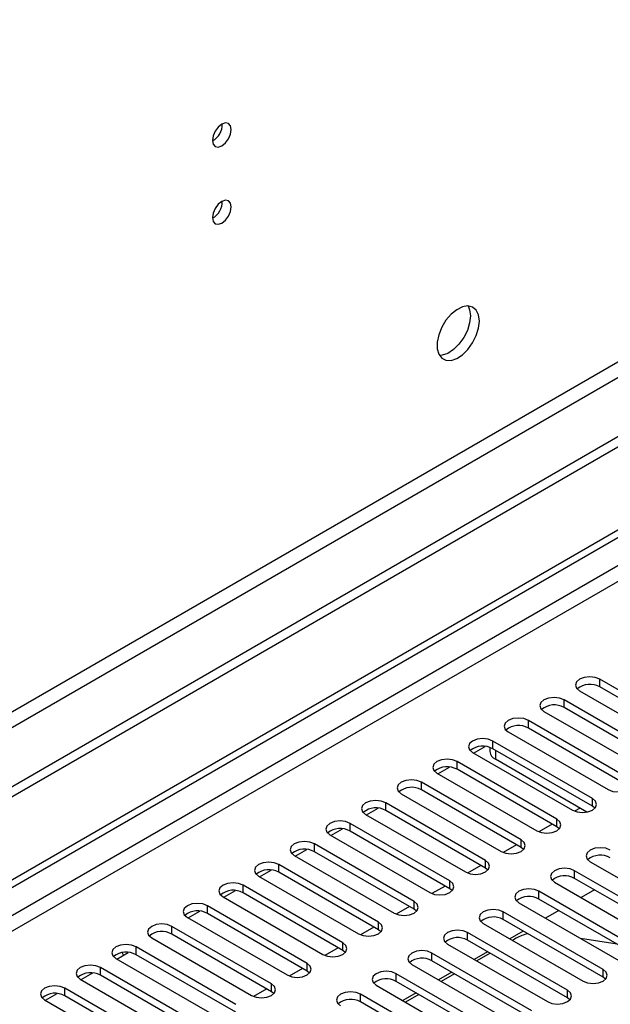
# Model space of a CAD drawing. Units: millimetres. Extents: x 2 to 4202, y 4 to 5944.
# Drawn here: x 2182 to 2275, y 1452 to 1608 of the extents above; entities that cross this region are included whole.
import ezdxf

# ---------------------------------------------------------------- set-up
doc = ezdxf.new("R2010")
doc.units = ezdxf.units.MM
doc.header["$LTSCALE"] = 20

msp = doc.modelspace()

# ---------------------------------------------------------------- linework, layer by layer
at = {"color": 7, "linetype": 'Continuous', "lineweight": 25}
for p, q in [((3023.572, 1973.21), (1925.435, 1339.269)), ((3023.572, 1971.577), (1925.435, 1337.636)), ((1722.849, 1207.571), (2692.999, 1767.627)), ((1723.909, 1206.959), (2694.06, 1767.015)), ((2289.33, 1494.282), (2273.508, 1503.416)), ((2289.33, 1493.057), (2273.508, 1502.191)), ((2270.326, 1501.579), (2286.148, 1492.445)), ((2283.673, 1491.017), (2267.851, 1500.15)), ((2283.673, 1489.792), (2267.851, 1498.925)), ((2264.669, 1498.313), (2280.491, 1489.18)), ((2278.016, 1487.751), (2262.194, 1496.885)), ((2259.012, 1495.048), (2274.834, 1485.914)), ((2278.016, 1486.526), (2262.194, 1495.66)), ((2253.498, 1491.7), (2255.327, 1492.756)), ((2256.085, 1492.596), (2256.085, 1491.941)), ((2272.359, 1484.485), (2256.537, 1493.619)), ((2253.355, 1491.782), (2269.177, 1482.648)), ((2272.359, 1483.261), (2256.537, 1492.394)), ((2247.841, 1488.434), (2249.67, 1489.49)), ((2266.702, 1481.22), (2250.881, 1490.353)), ((2271.483, 1482.335), (2256.964, 1490.717)), ((2247.699, 1488.516), (2263.52, 1479.383)), ((2266.702, 1479.995), (2250.881, 1489.128)), ((2261.045, 1477.954), (2245.224, 1487.088)), ((2242.042, 1485.251), (2257.863, 1476.117)), ((2261.045, 1476.729), (2245.224, 1485.863)), ((2255.388, 1474.688), (2239.567, 1483.822)), ((2272.752, 1482.954), (2272.359, 1483.261)), ((2236.385, 1481.985), (2252.206, 1472.852)), ((2236.527, 1481.903), (2238.357, 1482.959)), ((2255.388, 1473.464), (2239.567, 1482.597)), ((2270.381, 1482.971), (2269.532, 1482.481)), ((2270.381, 1482.971), (2269.532, 1482.481)), ((2249.732, 1471.423), (2233.91, 1480.556)), ((2265.964, 1480.421), (2263.875, 1479.216)), ((2265.964, 1480.421), (2263.876, 1479.216)), ((2230.728, 1478.719), (2246.55, 1469.586)), ((2230.871, 1478.637), (2232.7, 1479.693)), ((2249.732, 1470.198), (2233.91, 1479.332)), ((2267.095, 1479.689), (2266.702, 1479.995)), ((2244.075, 1468.157), (2228.253, 1477.291)), ((2260.307, 1477.156), (2258.219, 1475.95)), ((2260.307, 1477.156), (2258.219, 1475.95)), ((2225.071, 1475.454), (2240.893, 1466.32)), ((2225.214, 1475.372), (2227.043, 1476.428)), ((2244.075, 1466.932), (2228.253, 1476.066)), ((2261.439, 1476.423), (2261.045, 1476.729)), ((2238.418, 1464.892), (2222.596, 1474.025)), ((2254.65, 1473.89), (2252.562, 1472.685)), ((2254.65, 1473.89), (2252.562, 1472.685)), ((2272.005, 1474.484), (2287.827, 1465.351)), ((2219.557, 1472.106), (2221.386, 1473.162)), ((2238.418, 1463.667), (2222.596, 1472.8)), ((2255.782, 1473.158), (2255.388, 1473.464)), ((2285.352, 1463.922), (2269.531, 1473.056)), ((2232.761, 1461.626), (2216.94, 1470.76)), ((2219.414, 1472.188), (2235.236, 1463.055)), ((2266.349, 1471.219), (2282.17, 1462.085)), ((2285.352, 1462.697), (2269.531, 1471.831)), ((2213.9, 1468.84), (2215.729, 1469.896)), ((2232.761, 1460.401), (2216.94, 1469.535)), ((2248.993, 1470.624), (2246.905, 1469.419)), ((2248.993, 1470.624), (2246.905, 1469.419)), ((2250.125, 1469.892), (2249.732, 1470.198)), ((2279.695, 1460.656), (2263.874, 1469.79)), ((2272.685, 1470.01), (2270.564, 1468.785)), ((2213.758, 1468.923), (2229.579, 1459.789)), ((2260.692, 1467.953), (2276.513, 1458.82)), ((2279.695, 1459.432), (2263.874, 1468.565)), ((2208.243, 1465.575), (2210.073, 1466.631)), ((2227.104, 1458.36), (2211.283, 1467.494)), ((2227.104, 1457.135), (2211.283, 1466.269)), ((2243.336, 1467.359), (2241.248, 1466.153)), ((2243.336, 1467.359), (2241.248, 1466.153)), ((2244.468, 1466.626), (2244.075, 1466.932)), ((2274.038, 1457.391), (2258.217, 1466.524)), ((2267.029, 1466.744), (2264.907, 1465.519)), ((2208.101, 1465.657), (2223.922, 1456.523)), ((2255.035, 1464.687), (2270.856, 1455.554)), ((2274.038, 1456.166), (2258.217, 1465.3)), ((2221.447, 1455.095), (2205.626, 1464.228)), ((2221.447, 1453.87), (2205.626, 1463.003)), ((2237.679, 1464.093), (2235.591, 1462.888)), ((2237.679, 1464.093), (2235.591, 1462.888)), ((2238.811, 1463.361), (2238.418, 1463.667)), ((2268.382, 1454.125), (2252.56, 1463.259)), ((2261.372, 1463.478), (2259.25, 1462.254)), ((2202.444, 1462.391), (2218.265, 1453.258)), ((2249.378, 1461.422), (2265.2, 1452.288)), ((2268.382, 1452.9), (2252.56, 1462.034)), ((2260.267, 1462.355), (2259.671, 1462.011)), ((2276.29, 1461.397), (2270.463, 1462.312)), ((2196.929, 1459.043), (2198.739, 1460.088)), ((2197.989, 1459.655), (2197.751, 1460.067)), ((2198.739, 1460.088), (2198.731, 1460.102)), ((2215.79, 1451.829), (2199.969, 1460.963)), ((2232.022, 1460.828), (2229.934, 1459.622)), ((2232.023, 1460.827), (2229.934, 1459.622)), ((2233.154, 1460.095), (2232.761, 1460.401)), ((2262.725, 1450.86), (2246.903, 1459.993)), ((2255.715, 1460.213), (2253.594, 1458.988)), ((2256.136, 1459.97), (2254.014, 1458.745)), ((2196.787, 1459.126), (2212.608, 1449.992)), ((2215.79, 1450.604), (2199.969, 1459.738)), ((2262.725, 1449.635), (2246.903, 1458.768)), ((2191.273, 1455.778), (2193.102, 1456.834)), ((2210.134, 1448.563), (2194.312, 1457.697)), ((2226.366, 1457.562), (2224.277, 1456.356)), ((2226.366, 1457.562), (2224.278, 1456.356)), ((2227.497, 1456.829), (2227.104, 1457.135)), ((2257.068, 1447.594), (2241.246, 1456.727)), ((2243.721, 1458.156), (2259.543, 1449.023)), ((2250.058, 1456.947), (2247.937, 1455.723)), ((2250.479, 1456.704), (2248.357, 1455.48)), ((2191.13, 1455.86), (2206.952, 1446.726)), ((2210.134, 1447.339), (2194.312, 1456.472)), ((2257.068, 1446.369), (2241.246, 1455.503)), ((2274.432, 1455.86), (2274.038, 1456.166)), ((2185.616, 1452.512), (2187.445, 1453.568)), ((2204.477, 1445.298), (2188.655, 1454.431)), ((2220.709, 1454.296), (2218.621, 1453.091)), ((2220.709, 1454.296), (2218.621, 1453.091)), ((2221.841, 1453.564), (2221.447, 1453.87)), ((2238.064, 1454.891), (2253.886, 1445.757)), ((2244.401, 1453.681), (2242.28, 1452.457)), ((2185.473, 1452.594), (2201.295, 1443.461)), ((2204.477, 1444.073), (2188.655, 1453.207)), ((2251.411, 1444.328), (2235.589, 1453.462)), ((2251.411, 1443.103), (2235.589, 1452.237)), ((2244.822, 1453.439), (2242.701, 1452.214)), ((2268.775, 1452.594), (2268.382, 1452.9))]:
    msp.add_line(p, q, dxfattribs=at)
at = {"color": 8, "linetype": 'Continuous', "lineweight": 25}
for p, q in [((2962.23, 1949.637), (1968.392, 1375.906)), ((1969.452, 1374.069), (2963.291, 1947.799)), ((2693.07, 1761.952), (1723.909, 1202.468)), ((1738.405, 1208.386), (2692.999, 1759.462)), ((2273.508, 1502.191), (2273.508, 1503.416)), ((2267.851, 1498.925), (2267.851, 1500.15)), ((2262.194, 1495.66), (2262.194, 1496.885)), ((2256.537, 1492.394), (2256.537, 1493.619)), ((2256.964, 1492.148), (2256.964, 1490.717)), ((2250.881, 1489.128), (2250.881, 1490.353)), ((2245.224, 1485.863), (2245.224, 1487.088)), ((2239.567, 1482.597), (2239.567, 1483.822)), ((2272.359, 1483.261), (2272.359, 1484.485)), ((2233.91, 1479.332), (2233.91, 1480.556)), ((2266.702, 1479.995), (2266.702, 1481.22)), ((2228.253, 1476.066), (2228.253, 1477.291)), ((2261.045, 1476.729), (2261.045, 1477.954)), ((2222.596, 1472.8), (2222.596, 1474.025)), ((2255.388, 1473.464), (2255.388, 1474.688)), ((2269.531, 1471.831), (2269.531, 1473.056)), ((2216.94, 1469.535), (2216.94, 1470.76)), ((2249.732, 1470.198), (2249.732, 1471.423)), ((2263.874, 1468.565), (2263.874, 1469.79)), ((2244.075, 1466.932), (2244.075, 1468.157)), ((2211.283, 1466.269), (2211.283, 1467.494)), ((2258.217, 1465.3), (2258.217, 1466.524)), ((2238.418, 1463.667), (2238.418, 1464.892)), ((2205.626, 1463.003), (2205.626, 1464.228)), ((2252.56, 1462.034), (2252.56, 1463.259)), ((2232.761, 1460.401), (2232.761, 1461.626)), ((2199.969, 1459.738), (2199.969, 1460.963)), ((2246.903, 1458.768), (2246.903, 1459.993)), ((2227.104, 1457.135), (2227.104, 1458.36)), ((2194.312, 1456.472), (2194.312, 1457.697)), ((2241.246, 1455.503), (2241.246, 1456.727)), ((2274.038, 1456.166), (2274.038, 1457.391)), ((2221.447, 1453.87), (2221.447, 1455.095)), ((2188.655, 1453.207), (2188.655, 1454.431)), ((2268.382, 1452.9), (2268.382, 1454.125)), ((2235.589, 1452.237), (2235.589, 1453.462))]:
    msp.add_line(p, q, dxfattribs=at)
at = {"color": 7, "linetype": 'Continuous', "lineweight": 25, "flags": 128}
for points in [[(2215.066, 1590.572), (2214.953, 1591.163), (2214.631, 1591.533), (2214.149, 1591.627), (2213.581, 1591.429), (2213.012, 1590.971), (2212.531, 1590.321), (2212.209, 1589.579), (2212.096, 1588.857), (2212.209, 1588.266), (2212.531, 1587.896), (2213.012, 1587.802), (2213.581, 1588), (2214.149, 1588.458), (2214.631, 1589.108), (2214.953, 1589.85), (2215.066, 1590.572)], [(2215.066, 1578.324), (2214.953, 1578.914), (2214.631, 1579.285), (2214.149, 1579.379), (2213.581, 1579.181), (2213.012, 1578.722), (2212.531, 1578.073), (2212.209, 1577.331), (2212.096, 1576.609), (2212.209, 1576.018), (2212.531, 1575.648), (2213.012, 1575.554), (2213.581, 1575.752), (2214.149, 1576.21), (2214.631, 1576.86), (2214.953, 1577.602), (2215.066, 1578.324)], [(2254.416, 1560.213), (2254.292, 1561.188), (2253.927, 1561.946), (2253.35, 1562.432), (2252.603, 1562.61), (2251.741, 1562.466), (2250.828, 1562.011), (2249.933, 1561.279), (2249.12, 1560.325), (2248.452, 1559.218), (2247.977, 1558.041), (2247.73, 1556.881), (2247.73, 1555.825), (2247.977, 1554.95), (2248.452, 1554.322), (2249.12, 1553.987), (2249.933, 1553.97), (2250.828, 1554.272), (2251.741, 1554.871), (2252.603, 1555.722), (2253.35, 1556.763), (2253.927, 1557.916), (2254.292, 1559.095), (2254.416, 1560.213)], [(2252.617, 1562.61), (2252.877, 1562.004), (2253.002, 1561.029)], [(2253.002, 1561.029), (2252.877, 1559.911), (2252.513, 1558.732), (2251.936, 1557.579), (2251.188, 1556.539), (2250.327, 1555.688), (2249.414, 1555.089), (2248.518, 1554.787), (2248.083, 1554.755)], [(2273.508, 1503.416), (2272.778, 1503.697), (2271.917, 1503.796), (2271.056, 1503.697), (2270.326, 1503.416), (2269.838, 1502.994), (2269.667, 1502.497), (2269.838, 1502), (2270.326, 1501.579)], [(2267.851, 1500.15), (2267.121, 1500.432), (2266.26, 1500.531), (2265.399, 1500.432), (2264.669, 1500.15), (2264.181, 1499.729), (2264.01, 1499.232), (2264.181, 1498.735), (2264.669, 1498.313)], [(2262.194, 1496.885), (2261.464, 1497.166), (2260.603, 1497.265), (2259.742, 1497.166), (2259.012, 1496.885), (2258.525, 1496.463), (2258.353, 1495.966), (2258.525, 1495.469), (2259.012, 1495.048)], [(2256.537, 1493.619), (2255.808, 1493.9), (2254.946, 1493.999), (2254.085, 1493.9), (2253.355, 1493.619), (2252.868, 1493.198), (2252.697, 1492.7), (2252.868, 1492.203), (2253.355, 1491.782)], [(2250.881, 1490.353), (2250.151, 1490.635), (2249.29, 1490.734), (2248.429, 1490.635), (2247.699, 1490.353), (2247.211, 1489.932), (2247.04, 1489.435), (2247.211, 1488.938), (2247.699, 1488.516)], [(2245.224, 1487.088), (2244.494, 1487.369), (2243.633, 1487.468), (2242.772, 1487.369), (2242.042, 1487.088), (2241.554, 1486.666), (2241.383, 1486.169), (2241.554, 1485.672), (2242.042, 1485.251)], [(2274.834, 1485.914), (2275.564, 1485.632), (2276.425, 1485.534), (2277.286, 1485.633), (2278.016, 1485.914), (2278.504, 1486.335), (2278.675, 1486.833), (2278.504, 1487.33), (2278.016, 1487.751)], [(2239.567, 1483.822), (2238.837, 1484.104), (2237.976, 1484.202), (2237.115, 1484.104), (2236.385, 1483.822), (2235.897, 1483.401), (2235.726, 1482.904), (2235.897, 1482.406), (2236.385, 1481.985)], [(2269.177, 1482.648), (2269.907, 1482.367), (2270.768, 1482.268), (2271.629, 1482.367), (2272.359, 1482.648), (2272.847, 1483.07), (2273.018, 1483.567), (2272.847, 1484.064), (2272.359, 1484.485)], [(2233.91, 1480.556), (2233.18, 1480.838), (2232.319, 1480.937), (2231.458, 1480.838), (2230.728, 1480.556), (2230.24, 1480.135), (2230.069, 1479.638), (2230.24, 1479.141), (2230.728, 1478.719)], [(2263.52, 1479.383), (2264.25, 1479.101), (2265.111, 1479.002), (2265.972, 1479.101), (2266.702, 1479.383), (2267.19, 1479.804), (2267.361, 1480.301), (2267.19, 1480.798), (2266.702, 1481.22)], [(2228.253, 1477.291), (2227.523, 1477.572), (2226.662, 1477.671), (2225.801, 1477.572), (2225.071, 1477.291), (2224.583, 1476.869), (2224.412, 1476.372), (2224.583, 1475.875), (2225.071, 1475.454)], [(2257.863, 1476.117), (2258.593, 1475.836), (2259.454, 1475.737), (2260.315, 1475.836), (2261.045, 1476.117), (2261.533, 1476.539), (2261.704, 1477.036), (2261.533, 1477.533), (2261.045, 1477.954)], [(2275.187, 1476.321), (2274.457, 1476.603), (2273.596, 1476.702), (2272.735, 1476.603), (2272.005, 1476.321), (2271.518, 1475.9), (2271.346, 1475.403), (2271.518, 1474.906), (2272.005, 1474.484)], [(2222.596, 1474.025), (2221.866, 1474.307), (2221.005, 1474.406), (2220.144, 1474.307), (2219.414, 1474.025), (2218.927, 1473.604), (2218.755, 1473.107), (2218.927, 1472.61), (2219.414, 1472.188)], [(2252.206, 1472.852), (2252.936, 1472.57), (2253.797, 1472.471), (2254.658, 1472.57), (2255.388, 1472.852), (2255.876, 1473.273), (2256.047, 1473.77), (2255.876, 1474.267), (2255.388, 1474.688)], [(2269.531, 1473.056), (2268.801, 1473.337), (2267.94, 1473.436), (2267.079, 1473.337), (2266.349, 1473.056), (2265.861, 1472.634), (2265.69, 1472.137), (2265.861, 1471.64), (2266.349, 1471.219)], [(2216.94, 1470.76), (2216.21, 1471.041), (2215.349, 1471.14), (2214.487, 1471.041), (2213.758, 1470.76), (2213.27, 1470.338), (2213.098, 1469.841), (2213.27, 1469.344), (2213.758, 1468.923)], [(2246.55, 1469.586), (2247.28, 1469.304), (2248.141, 1469.205), (2249.002, 1469.304), (2249.732, 1469.586), (2250.219, 1470.007), (2250.391, 1470.504), (2250.219, 1471.001), (2249.732, 1471.423)], [(2263.874, 1469.79), (2263.144, 1470.072), (2262.283, 1470.17), (2261.422, 1470.072), (2260.692, 1469.79), (2260.204, 1469.369), (2260.033, 1468.872), (2260.204, 1468.374), (2260.692, 1467.953)], [(2211.283, 1467.494), (2210.553, 1467.775), (2209.692, 1467.874), (2208.831, 1467.775), (2208.101, 1467.494), (2207.613, 1467.072), (2207.442, 1466.575), (2207.613, 1466.078), (2208.101, 1465.657)], [(2240.893, 1466.32), (2241.623, 1466.039), (2242.484, 1465.94), (2243.345, 1466.039), (2244.075, 1466.32), (2244.562, 1466.742), (2244.734, 1467.239), (2244.562, 1467.736), (2244.075, 1468.157)], [(2258.217, 1466.524), (2257.487, 1466.806), (2256.626, 1466.905), (2255.765, 1466.806), (2255.035, 1466.524), (2254.547, 1466.103), (2254.376, 1465.606), (2254.547, 1465.109), (2255.035, 1464.687)], [(2205.626, 1464.228), (2204.896, 1464.51), (2204.035, 1464.609), (2203.174, 1464.51), (2202.444, 1464.228), (2201.956, 1463.807), (2201.785, 1463.31), (2201.956, 1462.813), (2202.444, 1462.391)], [(2235.236, 1463.055), (2235.966, 1462.773), (2236.827, 1462.674), (2237.688, 1462.773), (2238.418, 1463.055), (2238.906, 1463.476), (2239.077, 1463.973), (2238.906, 1464.47), (2238.418, 1464.892)], [(2252.56, 1463.259), (2251.83, 1463.54), (2250.969, 1463.639), (2250.108, 1463.54), (2249.378, 1463.259), (2248.89, 1462.837), (2248.719, 1462.34), (2248.89, 1461.843), (2249.378, 1461.422)], [(2199.969, 1460.963), (2199.239, 1461.244), (2198.378, 1461.343), (2197.517, 1461.244), (2196.787, 1460.963), (2196.299, 1460.541), (2196.128, 1460.044), (2196.299, 1459.547), (2196.787, 1459.126)], [(2229.579, 1459.789), (2230.309, 1459.507), (2231.17, 1459.409), (2232.031, 1459.507), (2232.761, 1459.789), (2233.249, 1460.21), (2233.42, 1460.707), (2233.249, 1461.205), (2232.761, 1461.626)], [(2246.903, 1459.993), (2246.173, 1460.275), (2245.312, 1460.374), (2244.451, 1460.275), (2243.721, 1459.993), (2243.233, 1459.572), (2243.062, 1459.075), (2243.233, 1458.578), (2243.721, 1458.156)], [(2223.922, 1456.523), (2224.652, 1456.242), (2225.513, 1456.143), (2226.374, 1456.242), (2227.104, 1456.523), (2227.592, 1456.945), (2227.763, 1457.442), (2227.592, 1457.939), (2227.104, 1458.36)], [(2194.312, 1457.697), (2193.582, 1457.979), (2192.721, 1458.077), (2191.86, 1457.979), (2191.13, 1457.697), (2190.642, 1457.276), (2190.471, 1456.779), (2190.642, 1456.281), (2191.13, 1455.86)], [(2241.246, 1456.727), (2240.516, 1457.009), (2239.655, 1457.108), (2238.794, 1457.009), (2238.064, 1456.727), (2237.577, 1456.306), (2237.405, 1455.809), (2237.577, 1455.312), (2238.064, 1454.891)], [(2270.856, 1455.554), (2271.586, 1455.272), (2272.447, 1455.173), (2273.308, 1455.272), (2274.038, 1455.554), (2274.526, 1455.975), (2274.697, 1456.472), (2274.526, 1456.969), (2274.038, 1457.391)], [(2218.265, 1453.258), (2218.995, 1452.976), (2219.856, 1452.877), (2220.717, 1452.976), (2221.447, 1453.258), (2221.935, 1453.679), (2222.106, 1454.176), (2221.935, 1454.673), (2221.447, 1455.095)], [(2188.655, 1454.431), (2187.925, 1454.713), (2187.064, 1454.812), (2186.203, 1454.713), (2185.473, 1454.431), (2184.985, 1454.01), (2184.814, 1453.513), (2184.986, 1453.016), (2185.473, 1452.594)], [(2235.589, 1453.462), (2234.859, 1453.743), (2233.998, 1453.842), (2233.137, 1453.743), (2232.407, 1453.462), (2231.92, 1453.04), (2231.748, 1452.543), (2231.92, 1452.046), (2232.407, 1451.625)], [(2265.2, 1452.288), (2265.929, 1452.007), (2266.791, 1451.908), (2267.652, 1452.007), (2268.382, 1452.288), (2268.869, 1452.71), (2269.041, 1453.207), (2268.869, 1453.704), (2268.382, 1454.125)]]:
    msp.add_lwpolyline(points, dxfattribs=at)
at = {"color": 7, "linetype": 'Continuous', "lineweight": 25}
for centre, radius, start, end in [((2210.614, 1591.427), 3.036, 299.24605, 0.76024), ((2210.614, 1579.179), 3.036, 299.24605, 0.76024), ((2271.94, 1499.469), 3.142, 60.06556, 129.71986), ((2266.284, 1496.203), 3.141, 60.06442, 129.721), ((2260.627, 1492.937), 3.141, 60.06452, 129.72091), ((2254.97, 1489.672), 3.142, 60.06556, 129.71986), ((2257.586, 1492.091), 1.509, 185.69772, 245.62559), ((2249.313, 1486.406), 3.141, 60.06442, 129.721), ((2243.656, 1483.14), 3.141, 60.06442, 129.721), ((2237.999, 1479.875), 3.142, 60.06597, 129.72011), ((2232.342, 1476.609), 3.142, 60.06556, 129.71986), ((2226.686, 1473.344), 3.141, 60.06442, 129.721), ((2273.62, 1472.374), 3.141, 60.06489, 129.72098), ((2221.029, 1470.078), 3.141, 60.06452, 129.72091), ((2267.963, 1469.108), 3.141, 60.06489, 129.72098), ((2215.372, 1466.812), 3.142, 60.06597, 129.72011), ((2262.306, 1465.843), 3.142, 60.06644, 129.72009), ((2209.715, 1463.547), 3.142, 60.06556, 129.71986), ((2256.649, 1462.577), 3.142, 60.06603, 129.71984), ((2204.058, 1460.281), 3.141, 60.06442, 129.721), ((2263.867, 1455.829), 7.453, 103.83094, 118.88249), ((2250.992, 1459.312), 3.141, 60.06489, 129.72098), ((2198.401, 1457.015), 3.141, 60.06452, 129.72091), ((2245.335, 1456.046), 3.141, 60.06498, 129.72089), ((2192.744, 1453.75), 3.142, 60.06556, 129.71986), ((2239.679, 1452.78), 3.142, 60.06644, 129.72009), ((2187.088, 1450.484), 3.141, 60.06442, 129.721), ((2234.022, 1449.515), 3.142, 60.06603, 129.71984)]:
    msp.add_arc(centre, radius, start, end, dxfattribs=at)

doc.saveas('drawing.dxf')
